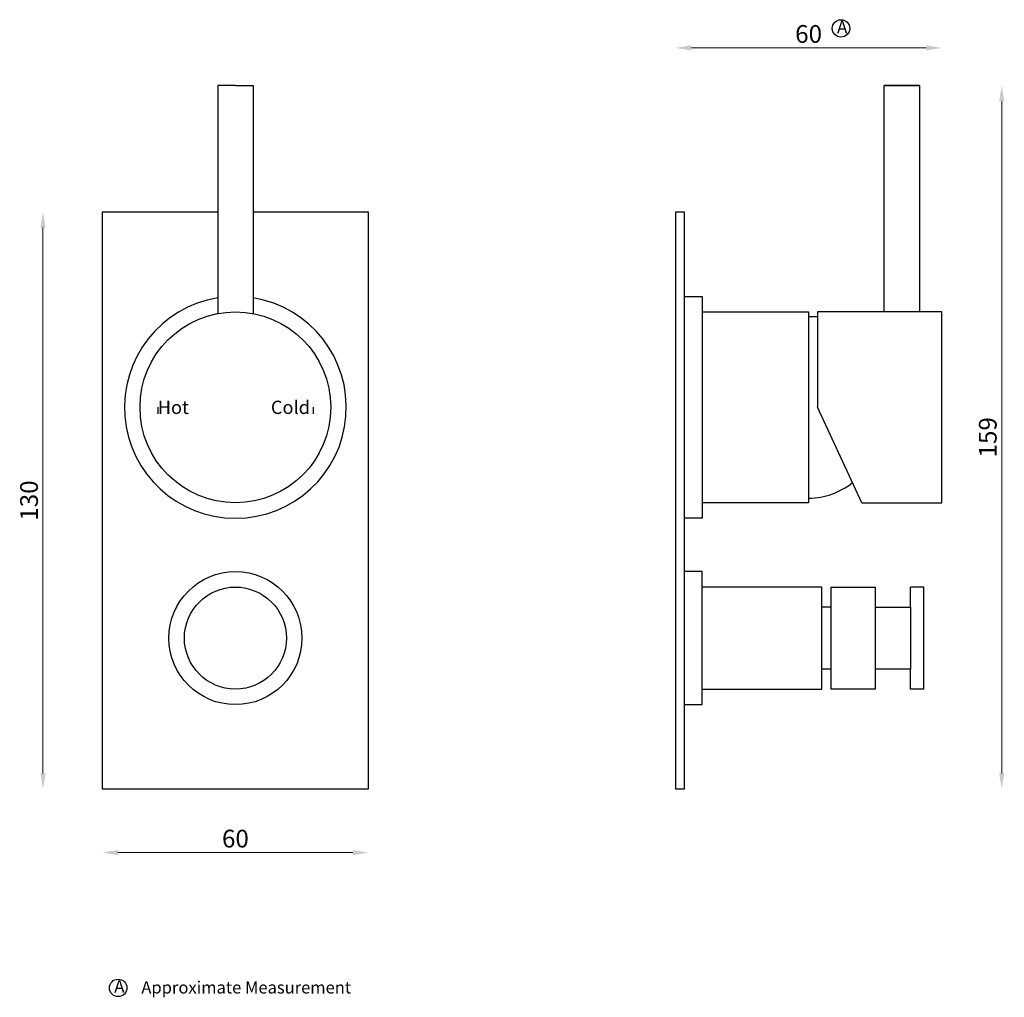
# Model space of a CAD drawing. Units: millimetres. Extents: x 1029 to 1251, y 527 to 748.
import ezdxf

# ---------------------------------------------------------------- set-up
doc = ezdxf.new("R2010")
doc.units = ezdxf.units.MM
doc.layers.add('0 @ 1', color=7, linetype='Continuous')
doc.styles.add('Anotativo', font='txt.shx')
doc.styles.get("Standard").update_dxf_attribs({"font": 'txt.shx'})
doc.dimstyles.new('ISO-25', dxfattribs={"dimtxt": 2.5, "dimasz": 2.5, "dimexe": 1.25, "dimexo": 0.625, "dimtad": 1, "dimtxsty": 'Standard', "dimcen": 2.5, "dimadec": 0, "dimazin": 0, "dimtfac": 1, "dimtmove": 0, "dimatfit": 3, "dimfxl": 1, "dimarcsym": 0})

# ---------------------------------------------------------------- blocks, each defined once
blk = doc.blocks.new('*D6')
at = {"color": 0, "lineweight": 0}
blk.add_line((1250.14, 729.37), (1250.14, 577.87), dxfattribs=at)
at = {"color": 0}
for points in [[(1249.55, 729.37), (1250.72, 729.37), (1250.14, 732.87)], [(1249.55, 577.87), (1250.72, 577.87), (1250.14, 574.37)]]:
    blk.add_solid(points, dxfattribs=at)
at = {"layer": 'Defpoints', "color": 0}
for p in [(1081.41, 732.87), (1077.41, 574.37), (1250.14, 574.37)]:
    blk.add_point(p, dxfattribs=at)
at = {"color": 0, "insert": (1247.51, 653.62), "char_height": 4, "attachment_point": 5, "rotation": 90}
blk.add_mtext('159', dxfattribs=at)
blk = doc.blocks.new('*D7')
at = {"color": 0, "lineweight": 0}
blk.add_line((1034.03, 700.87), (1034.03, 577.87), dxfattribs=at)
at = {"color": 0}
for points in [[(1033.45, 700.87), (1034.62, 700.87), (1034.03, 704.37)], [(1033.45, 577.87), (1034.62, 577.87), (1034.03, 574.37)]]:
    blk.add_solid(points, dxfattribs=at)
at = {"layer": 'Defpoints', "color": 0}
for p in [(1047.41, 704.37), (1034.03, 574.37), (1047.41, 574.37)]:
    blk.add_point(p, dxfattribs=at)
at = {"color": 0, "insert": (1031.41, 639.37), "char_height": 4, "attachment_point": 5, "rotation": 90}
blk.add_mtext('130', dxfattribs=at)
blk = doc.blocks.new('*D8')
at = {"color": 0, "lineweight": 0}
blk.add_line((1050.91, 560.05), (1103.91, 560.05), dxfattribs=at)
at = {"color": 0}
for points in [[(1050.91, 560.63), (1050.91, 559.46), (1047.41, 560.05)], [(1103.91, 560.63), (1103.91, 559.46), (1107.41, 560.05)]]:
    blk.add_solid(points, dxfattribs=at)
at = {"layer": 'Defpoints', "color": 0}
for p in [(1047.41, 574.37), (1107.41, 574.37), (1107.41, 560.05)]:
    blk.add_point(p, dxfattribs=at)
at = {"color": 0, "insert": (1077.41, 562.67), "char_height": 4, "attachment_point": 5}
blk.add_mtext('60', dxfattribs=at)
blk = doc.blocks.new('*D9')
at = {"color": 0, "lineweight": 0}
blk.add_line((1180.11, 741.36), (1233.11, 741.36), dxfattribs=at)
at = {"color": 0}
for points in [[(1180.11, 741.95), (1180.11, 740.78), (1176.61, 741.36)], [(1233.11, 741.95), (1233.11, 740.78), (1236.61, 741.36)]]:
    blk.add_solid(points, dxfattribs=at)
at = {"layer": 'Defpoints', "color": 0}
for p in [(1236.61, 741.36), (1236.61, 638.87), (1176.61, 574.37)]:
    blk.add_point(p, dxfattribs=at)
at = {"color": 0, "insert": (1206.61, 743.99), "char_height": 4, "attachment_point": 5}
blk.add_mtext('60', dxfattribs=at)

msp = doc.modelspace()

# ---------------------------------------------------------------- linework, layer by layer
for p, q in [((1077.41, 732.874), (1073.41, 732.874)), ((1073.41, 732.874), (1073.41, 681.499)), ((1077.41, 732.874), (1081.41, 732.874)), ((1081.41, 732.874), (1081.41, 681.499)), ((1231.606, 732.874), (1223.606, 732.874)), ((1223.606, 681.874), (1223.606, 732.874)), ((1223.606, 732.874), (1231.606, 732.874)), ((1231.606, 732.874), (1231.606, 681.874)), ((1047.41, 704.374), (1047.41, 574.374)), ((1073.41, 704.374), (1047.41, 704.374)), ((1107.41, 704.374), (1081.41, 704.374)), ((1107.41, 574.374), (1107.41, 704.374)), ((1176.606, 704.374), (1176.606, 574.374)), ((1178.606, 704.374), (1176.606, 704.374)), ((1178.606, 574.374), (1178.606, 704.374)), ((1178.606, 685.374), (1182.606, 685.374)), ((1182.606, 685.374), (1182.606, 635.374)), ((1182.606, 681.874), (1206.606, 681.874)), ((1206.606, 681.874), (1206.606, 638.874)), ((1208.606, 681.874), (1208.606, 660.374)), ((1236.606, 681.874), (1208.606, 681.874)), ((1231.606, 681.874), (1223.606, 681.874)), ((1236.606, 638.874), (1236.606, 681.874)), ((1206.606, 680.874), (1208.606, 680.874)), ((1059.91, 660.374), (1059.91, 658.874)), ((1094.91, 660.374), (1094.91, 658.874)), ((1218.606, 638.874), (1208.606, 660.374)), ((1206.606, 638.874), (1182.606, 638.874)), ((1218.606, 638.874), (1236.606, 638.874)), ((1182.606, 635.374), (1178.606, 635.374)), ((1182.606, 623.374), (1178.606, 623.374)), ((1182.606, 593.374), (1182.606, 623.374)), ((1209.606, 619.874), (1182.606, 619.874)), ((1209.606, 596.874), (1209.606, 619.874)), ((1211.606, 619.874), (1211.606, 596.874)), ((1211.606, 619.874), (1221.606, 619.874)), ((1211.606, 619.874), (1211.606, 615.874)), ((1221.606, 619.874), (1221.606, 596.874)), ((1229.606, 615.374), (1229.606, 619.874)), ((1232.606, 619.874), (1229.606, 619.874)), ((1232.606, 596.874), (1232.606, 619.874)), ((1211.606, 615.374), (1209.606, 615.374)), ((1221.606, 615.374), (1229.606, 615.374)), ((1229.606, 615.374), (1229.606, 601.374)), ((1211.606, 601.374), (1209.606, 601.374)), ((1229.606, 601.374), (1221.606, 601.374)), ((1229.606, 596.874), (1229.606, 601.374)), ((1182.606, 596.874), (1209.606, 596.874)), ((1221.606, 596.874), (1211.606, 596.874)), ((1232.606, 596.874), (1229.606, 596.874)), ((1178.606, 593.374), (1182.606, 593.374)), ((1047.41, 574.374), (1107.41, 574.374)), ((1176.606, 574.374), (1178.606, 574.374))]:
    msp.add_line(p, q)
for centre, radius in [((1213.908, 745.761), 1.961), ((1077.41, 660.374), 21.5), ((1077.41, 608.374), 15), ((1077.41, 608.374), 11.5), ((1050.985, 529.558), 1.961)]:
    msp.add_circle(centre, radius)
for centre, radius, start, end in [((1077.41, 660.374), 25, 99.2069, 80.7931), ((1206.428, 655.983), 16.11, 270.63334, 308.6844)]:
    msp.add_arc(centre, radius, start, end)

# ---------------------------------------------------------------- texts
for p in [(1213.002, 744.646), (1050.079, 528.443)]:
    msp.add_text('A', height=2.831).set_placement(p)
at = {"layer": '0 @ 1'}
for s, p in [('Hot', (1059.91, 658.874)), ('Cold', (1085.41, 658.874))]:
    msp.add_text(s, height=3, dxfattribs=at).set_placement(p)
at = {"layer": '0 @ 1', "style": 'Anotativo'}
msp.add_text('Approximate Measurement', height=2.73454, dxfattribs=at).set_placement((1056.212, 528.286))

# ---------------------------------------------------------------- dimensions: what is measured, and where the dimension line sits
dim = msp.add_linear_dim(base=(1236.606, 741.364), p1=(1176.606, 574.374), p2=(1236.606, 638.874), dimstyle='ISO-25', override={"dimtxt": 4, "dimasz": 3.5, "dimse1": 1, "dimse2": 1, "dimclrd": 0, "dimclrt": 0, "dimlwd": 0})
dim.commit()
dim.dimension.update_dxf_attribs({"geometry": '*D9', "text_midpoint": (1206.606, 741.364), "dimtype": 160})
for base, p1, p2, override, picture, middle in [((1250.13667088, 574.373915703), (1081.409765219, 732.873915703), (1077.409765219, 574.373915703), {"dimtxt": 4, "dimasz": 3.5, "dimdec": 0, "dimse1": 1, "dimse2": 1, "dimclrd": 0, "dimclrt": 0, "dimlwd": 0}, '*D6', (1250.13667088, 653.623915703)), ((1034.034, 574.374), (1047.41, 704.374), (1047.41, 574.374), {"dimtxt": 4, "dimasz": 3.5, "dimse1": 1, "dimse2": 1, "dimclrd": 0, "dimclrt": 0, "dimlwd": 0}, '*D7', (1034.034, 639.374))]:
    dim = msp.add_linear_dim(base=base, p1=p1, p2=p2, angle=90, dimstyle='ISO-25', override=override)
    dim.commit()
    dim.dimension.update_dxf_attribs({"geometry": picture, "text_midpoint": middle, "dimtype": 160})
dim = msp.add_linear_dim(base=(1107.41, 560.047), p1=(1047.41, 574.374), p2=(1107.41, 574.374), dimstyle='ISO-25', override={"dimtxt": 4, "dimasz": 3.5, "dimse1": 1, "dimse2": 1, "dimclrd": 0, "dimclrt": 0, "dimlwd": 0})
dim.commit()
dim.dimension.update_dxf_attribs({"geometry": '*D8', "text_midpoint": (1077.41, 562.672)})

doc.saveas('drawing.dxf')
